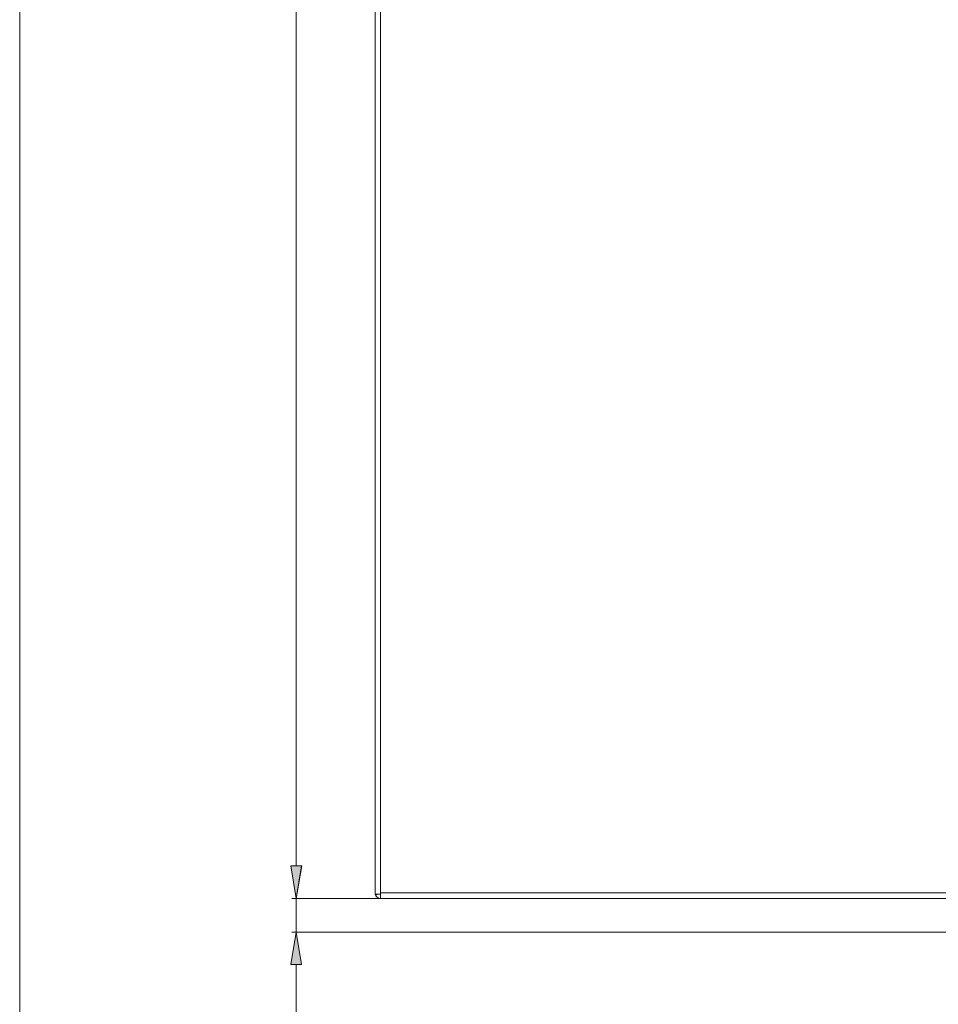
# Model space of a CAD drawing. Units: inches. Extents: x 0.5 to 16.1, y 0.5 to 11.2.
# Drawn here: x 0.5 to 2.7, y 2.9 to 5.3 of the extents above; entities that cross this region are included whole.
import ezdxf

# ---------------------------------------------------------------- set-up
doc = ezdxf.new("R2010")
doc.units = ezdxf.units.IN
doc.header["$MEASUREMENT"] = 0
doc.layers.add('Layer 1', color=7, linetype='Continuous')

# ---------------------------------------------------------------- blocks, each defined once
blk = doc.blocks.new('block 4402')
at = {"layer": 'Layer 1', "lineweight": 0}
blk.add_open_spline([(1.349, 3.1726), (1.3502, 3.1664), (1.3557, 3.1619), (1.3621, 3.1619)], degree=3, dxfattribs=at)
blk = doc.blocks.new('block 4483')
at = {"layer": 'Layer 1', "lineweight": 0}
blk.add_lwpolyline([(1.35, 3.1696), (1.3564, 3.1726)], dxfattribs=at)
blk = doc.blocks.new('block 5196')
at = {"layer": 'Layer 1', "lineweight": 0}
blk.add_lwpolyline([(1.3621, 3.1619), (1.3621, 8.0073)], dxfattribs=at)
blk = doc.blocks.new('block 5197')
at = {"layer": 'Layer 1', "lineweight": 0}
blk.add_lwpolyline([(1.3487, 8.0073), (1.3487, 3.1726)], dxfattribs=at)
blk = doc.blocks.new('block 5198')
at = {"layer": 'Layer 1', "lineweight": 0}
blk.add_lwpolyline([(7.228, 3.1753), (1.3621, 3.1753)], dxfattribs=at)
blk = doc.blocks.new('block 5199')
at = {"layer": 'Layer 1', "lineweight": 0}
blk.add_lwpolyline([(1.3621, 3.1726), (1.3487, 3.1726)], dxfattribs=at)
blk = doc.blocks.new('block 5201')
at = {"layer": 'Layer 1', "lineweight": 0}
blk.add_lwpolyline([(7.228, 3.1619), (1.3621, 3.1619)], dxfattribs=at)
blk = doc.blocks.new('block 5231')
at = {"layer": 'Layer 1', "lineweight": 0}
blk.add_lwpolyline([(1.4578, 3.1619), (1.1435, 3.1619)], dxfattribs=at)
blk = doc.blocks.new('block 5232')
at = {"layer": 'Layer 1', "lineweight": 0}
blk.add_lwpolyline([(1.1543, 7.9269), (1.1543, 3.2423)], dxfattribs=at)
blk = doc.blocks.new('block 5235')
at = {"layer": 'Layer 1', "lineweight": 0}
blk.add_lwpolyline([(1.1409, 3.2423), (1.1676, 3.2423), (1.1543, 3.1619), (1.1409, 3.2423)], dxfattribs=at)
blk = doc.blocks.new('block 5236')
at = {"layer": 'Layer 1', "true_color": 0xffffff}
h = blk.add_hatch(color=7, dxfattribs=at)
h.dxf.hatch_style = 2
h.paths.add_polyline_path([(1.1409, 3.2423), (1.1676, 3.2423), (1.1543, 3.1619)])
at = {"layer": 'Layer 1', "lineweight": 0}
blk.add_lwpolyline([(1.1409, 3.2423), (1.1676, 3.2423), (1.1543, 3.1619), (1.1409, 3.2423), (1.1409, 3.2423)], dxfattribs=at)
blk = doc.blocks.new('block 5239')
at = {"layer": 'Layer 1', "lineweight": 0}
blk.add_lwpolyline([(1.4685, 3.1619), (1.4685, 3.1619)], dxfattribs=at)
blk = doc.blocks.new('block 5240')
at = {"layer": 'Layer 1', "lineweight": 0}
blk.add_lwpolyline([(1.1543, 3.1619), (1.1543, 3.1619)], dxfattribs=at)
blk = doc.blocks.new('block 5241')
at = {"layer": 'Layer 1', "lineweight": 0}
blk.add_lwpolyline([(4.0236, 3.0789), (1.1434, 3.0789)], dxfattribs=at)
blk = doc.blocks.new('block 5242')
at = {"layer": 'Layer 1', "lineweight": 0}
blk.add_lwpolyline([(1.2899, 3.1619), (1.1434, 3.1619)], dxfattribs=at)
blk = doc.blocks.new('block 5243')
at = {"layer": 'Layer 1', "lineweight": 0}
blk.add_lwpolyline([(1.1541, 3.2423), (1.1541, 3.3226)], dxfattribs=at)
blk = doc.blocks.new('block 5244')
at = {"layer": 'Layer 1', "lineweight": 0}
blk.add_lwpolyline([(1.1541, 2.9985), (1.1541, 2.6607)], dxfattribs=at)
blk = doc.blocks.new('block 5245')
at = {"layer": 'Layer 1', "lineweight": 0}
blk.add_lwpolyline([(1.1541, 3.1619), (1.1541, 3.0789)], dxfattribs=at)
blk = doc.blocks.new('block 5246')
at = {"layer": 'Layer 1', "lineweight": 0}
blk.add_lwpolyline([(1.1407, 3.2423), (1.1675, 3.2423), (1.1541, 3.1619), (1.1407, 3.2423)], dxfattribs=at)
blk = doc.blocks.new('block 5247')
at = {"layer": 'Layer 1', "true_color": 0xffffff}
h = blk.add_hatch(color=7, dxfattribs=at)
h.dxf.hatch_style = 2
h.paths.add_polyline_path([(1.1407, 3.2423), (1.1675, 3.2423), (1.1541, 3.1619)])
at = {"layer": 'Layer 1', "lineweight": 0}
blk.add_lwpolyline([(1.1407, 3.2423), (1.1675, 3.2423), (1.1541, 3.1619), (1.1407, 3.2423), (1.1407, 3.2423)], dxfattribs=at)
blk = doc.blocks.new('block 5248')
at = {"layer": 'Layer 1', "lineweight": 0}
blk.add_lwpolyline([(1.1407, 2.9985), (1.1675, 2.9985), (1.1541, 3.0789), (1.1407, 2.9985)], dxfattribs=at)
blk = doc.blocks.new('block 5249')
at = {"layer": 'Layer 1', "true_color": 0xffffff}
h = blk.add_hatch(color=7, dxfattribs=at)
h.dxf.hatch_style = 2
h.paths.add_polyline_path([(1.1407, 2.9985), (1.1675, 2.9985), (1.1541, 3.0789)])
at = {"layer": 'Layer 1', "lineweight": 0}
blk.add_lwpolyline([(1.1407, 2.9985), (1.1675, 2.9985), (1.1541, 3.0789), (1.1407, 2.9985), (1.1407, 2.9985)], dxfattribs=at)
blk = doc.blocks.new('block 5252')
at = {"layer": 'Layer 1', "lineweight": 0}
blk.add_lwpolyline([(1.3007, 3.1619), (1.3007, 3.1619)], dxfattribs=at)
blk = doc.blocks.new('block 5253')
at = {"layer": 'Layer 1', "lineweight": 0}
blk.add_lwpolyline([(1.1541, 3.1619), (1.1541, 3.1619)], dxfattribs=at)

msp = doc.modelspace()

# ---------------------------------------------------------------- linework, layer by layer
at = {"layer": 'Layer 1', "color": 7, "lineweight": 18, "true_color": 0xffffff}
msp.add_lwpolyline([(0.4722, 11.2194), (0.4722, 0.4722)], dxfattribs=at)

# ---------------------------------------------------------------- block references
at = {"layer": 'Layer 1'}
for name in ['block 5197', 'block 5196', 'block 5232', 'block 5243', 'block 5246', 'block 5247', 'block 5235', 'block 5236', 'block 5242', 'block 5231', 'block 5245', 'block 5253', 'block 5240', 'block 5252', 'block 5199', 'block 4402', 'block 4483', 'block 5198', 'block 5201', 'block 5239', 'block 5248', 'block 5249', 'block 5241', 'block 5244']:
    msp.add_blockref(name, (0, 0), dxfattribs=at)

doc.saveas('drawing.dxf')
